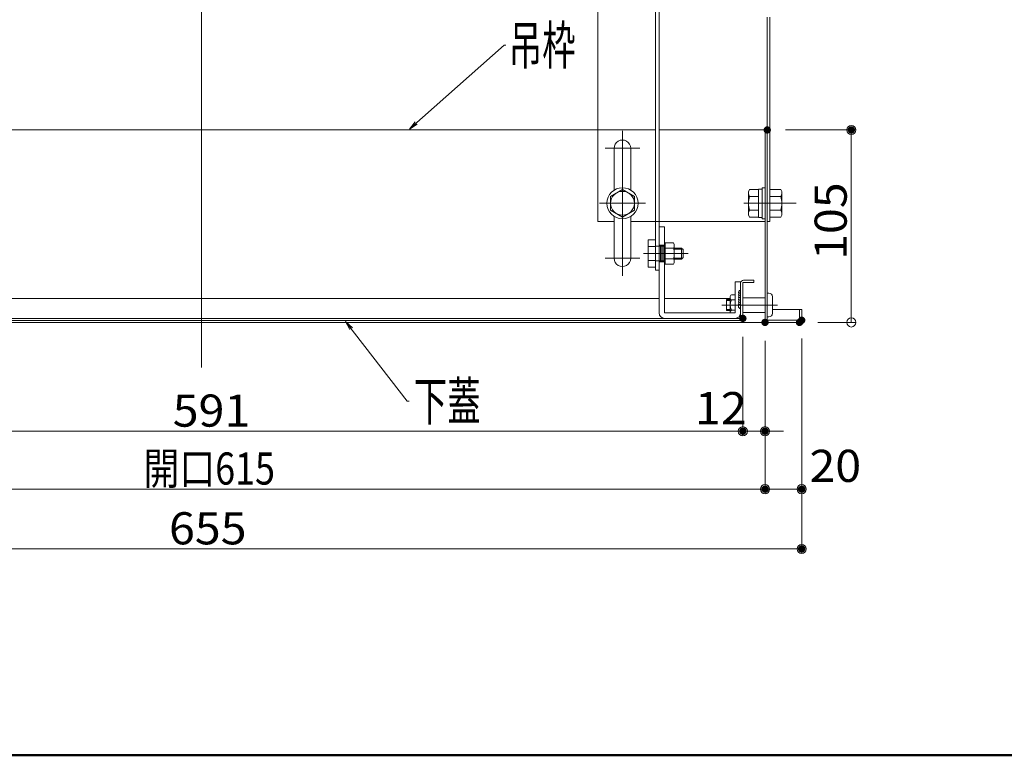
# Model space of a CAD drawing. Units: millimetres. Extents: x -2000 to 2000, y -1385 to 1385.
# Drawn here: x -1314 to -777, y -1385 to -984 of the extents above; entities that cross this region are included whole.
import ezdxf

# ---------------------------------------------------------------- set-up
doc = ezdxf.new("R2010")
doc.units = ezdxf.units.MM
doc.header["$LTSCALE"] = 10
for name, pattern in [('JWW_CENTER2', [13.546667, 11.006667, -0.846667, 0.846667, -0.846667]), ('JWW_DASHED1', [1.693333, 0.846667, -0.846667]), ('JWW_DASHED2', [3.386667, 1.693333, -1.693333]), ('JWW_DASHEDX2', [27.093333, 25.4, -1.693333])]:
    doc.linetypes.add(name, pattern=pattern)
for name, color, linetype in [('02壁', 7, 'Continuous'), ('08文字', 7, 'Continuous'), ('1', 7, 'Continuous'), ('center', 7, 'Continuous'), ('CYA_M', 7, 'Continuous'), ('GRE_M', 7, 'Continuous'), ('ke-su', 7, 'Continuous'), ('MAZ_M', 7, 'Continuous'), ('MAZ_SSD', 7, 'Continuous'), ('mekakushi', 7, 'Continuous'), ('PARTS2', 7, 'Continuous'), ('PARTS3', 7, 'Continuous'), ('PARTS_SIN', 7, 'Continuous'), ('RED_M', 7, 'Continuous'), ('RED_SS', 7, 'Continuous'), ('SUNPO', 7, 'Continuous'), ('sunpou', 7, 'Continuous'), ('zumenwaku', 7, 'Continuous'), ('中心線', 7, 'Continuous')]:
    doc.layers.add(name, color=color, linetype=linetype)
doc.styles.add('ＭＳ ゴシック', font='txt', dxfattribs={"height": 1})

# ---------------------------------------------------------------- blocks, each defined once
blk = doc.blocks.new('_ORIGIN_0-2_')
at = {"layer": 'sunpou', "color": 1, "linetype": 'Continuous', "lineweight": 5}
blk.add_line((0, 0), (-1, 0), dxfattribs=at)
blk.add_circle((0, 0), 0.5, dxfattribs=at)
blk = doc.blocks.new('AWD_10_1-6_')
at = {"layer": 'SUNPO', "color": 4, "linetype": 'Continuous', "lineweight": 5}
blk.add_line((-5, 0), (5, 0), dxfattribs=at)
for centre, end in [((-3.75, 0), 180), ((-2.5, 0), 120), ((-1.25, 0), 120), ((0, 0), 120), ((1.25, 0), 120), ((2.5, 0), 120), ((3.75, 0), 120)]:
    blk.add_arc(centre, 1.25, 0, end, dxfattribs=at)
blk = doc.blocks.new('_ORIGIN_0-9_')
at = {"layer": '02壁', "color": 1, "linetype": 'Continuous', "lineweight": 5}
blk.add_line((0, 0), (-1, 0), dxfattribs=at)
blk.add_circle((0, 0), 0.5, dxfattribs=at)
blk = doc.blocks.new('_OPEN_1-5_')
at = {"layer": '08文字', "color": 4, "linetype": 'Continuous', "lineweight": 5}
for p, q in [((-1, 0.17), (0, 0)), ((0, 0), (-1, -0.17)), ((0, 0), (-1, 0))]:
    blk.add_line(p, q, dxfattribs=at)

msp = doc.modelspace()

# ---------------------------------------------------------------- linework, layer by layer
at = {"color": 4, "linetype": 'Continuous', "lineweight": 5}
for p, q in [((-998.87, -860.76), (-998.87, -1043.76)), ((-967.27, -887.94), (-967.27, -1120.17)), ((-965.27, -887.94), (-965.27, -1120.17)), ((-906.37, -1093.76), (-906.37, -982.26)), ((-904.87, -1093.76), (-904.87, -982.26)), ((-1436.67, -1043.76), (-1214.97, -1043.76)), ((-993.27, -1043.76), (-1214.97, -1043.76)), ((-967.27, -1043.76), (-998.87, -1043.76)), ((-906.37, -1043.76), (-965.27, -1043.76)), ((-907.57, -1043.76), (-907.57, -1148.76)), ((-906.37, -1043.76), (-906.37, -1147.56)), ((-989.87, -1076.55), (-989.87, -1053.82)), ((-980.87, -1076.55), (-980.87, -1053.76)), ((-904.87, -1076.26), (-904.87, -1091.27)), ((-904.87, -1076.26), (-898.95, -1076.26)), ((-898.95, -1076.26), (-898.37, -1077.26)), ((-898.37, -1077.26), (-898.37, -1090.26)), ((-904.87, -1080.01), (-898.95, -1080.01)), ((-898.95, -1087.51), (-904.87, -1087.51)), ((-898.37, -1090.26), (-898.95, -1091.27)), ((-989.87, -1113.7), (-989.87, -1090.97)), ((-980.87, -1113.76), (-980.87, -1090.97)), ((-906.37, -1093.76), (-904.87, -1093.76)), ((-898.95, -1091.27), (-904.87, -1091.27)), ((-920.87, -1127.26), (-920.87, -1146.56)), ((-913.67, -1126.96), (-919.67, -1126.96)), ((-919.67, -1126.96), (-919.67, -1146.56)), ((-913.67, -1125.76), (-919.37, -1125.76)), ((-913.67, -1126.96), (-913.67, -1125.76)), ((-1464.57, -1135.76), (-1214.97, -1135.76)), ((-965.37, -1135.76), (-1214.97, -1135.76)), ((-926.66, -1135.76), (-962.37, -1135.76)), ((-903.47, -1141.76), (-887.57, -1141.76)), ((-888.77, -1141.76), (-888.77, -1147.56)), ((-887.57, -1141.76), (-887.57, -1147.56)), ((-1522.37, -1148.76), (-1214.97, -1148.76)), ((-1509.07, -1146.56), (-1214.97, -1146.56)), ((-1509.07, -1147.76), (-1214.97, -1147.76)), ((-920.87, -1146.56), (-1214.97, -1146.56)), ((-920.87, -1147.76), (-1214.97, -1147.76)), ((-907.57, -1148.76), (-1214.97, -1148.76)), ((-906.37, -1147.56), (-888.77, -1147.56)), ((-906.37, -1148.76), (-888.77, -1148.76))]:
    msp.add_line(p, q, dxfattribs=at)
msp.add_circle((-985.37, -1083.76), 6.5, dxfattribs=at)
for centre, radius, start, end in [((-985.37, -1053.76), 4.5, 0.0002, 180.7646), ((-901.69, -1078.13), 3.32, 325.6158, 0), ((-910.79, -1083.76), 12.42, 342.412, 17.588), ((-901.69, -1089.39), 3.32, 0, 34.3842), ((-985.37, -1113.76), 4.5, 179.9998, 359.9998), ((-919.37, -1127.26), 1.5, 90, 180), ((-920.87, -1146.56), 1.2, 270, 0), ((-906.37, -1147.56), 1.2, 180, 270), ((-888.77, -1147.56), 1.2, 270, 0)]:
    msp.add_arc(centre, radius, start, end, dxfattribs=at)
at = {"layer": '02壁', "color": 1, "linetype": 'Continuous', "lineweight": 5}
for p, q in [((-919.67, -1156.56), (-919.67, -1210.63)), ((-919.67, -1156.56), (-919.67, -1210.63)), ((-907.57, -1158.76), (-907.57, -1210.63)), ((-1505.27, -1208.13), (-924.67, -1208.13)), ((-924.67, -1208.13), (-929.67, -1208.13)), ((-919.67, -1208.13), (-907.57, -1208.13)), ((-902.57, -1208.13), (-897.57, -1208.13))]:
    msp.add_line(p, q, dxfattribs=at)
at = {"layer": '08文字', "color": 1, "linetype": 'Continuous', "lineweight": 5}
for p, q in [((-1049.91, -997.56), (-1100.86, -1042.61)), ((-1048.91, -997.56), (-1049.91, -997.56)), ((-1102.74, -1191.7), (-1135.87, -1149.04)), ((-1101.74, -1191.7), (-1102.74, -1191.7))]:
    msp.add_line(p, q, dxfattribs=at)
at = {"layer": '1', "color": 7, "linetype": 'Continuous', "lineweight": 5}
for p, q in [((-928.56, -1136.8), (-926.66, -1136.8)), ((-928.56, -1141.72), (-926.66, -1141.72))]:
    msp.add_line(p, q, dxfattribs=at)
at = {"layer": 'center', "color": 5, "linetype": 'Continuous', "lineweight": 9}
for p, q in [((-985.37, -1044.26), (-985.37, -1123.26)), ((-975.87, -1053.76), (-994.87, -1053.76)), ((-972.87, -1083.76), (-997.87, -1083.76)), ((-890.63, -1083.76), (-919.21, -1083.76)), ((-973.84, -1111.17), (-949.53, -1111.17)), ((-975.87, -1113.76), (-994.87, -1113.76))]:
    msp.add_line(p, q, dxfattribs=at)
at = {"layer": 'CYA_M', "color": 4, "linetype": 'Continuous', "lineweight": 5}
for p, q in [((-905.47, -1132.76), (-906.47, -1132.76)), ((-928.56, -1136.26), (-926.66, -1136.26)), ((-928.56, -1142.26), (-928.56, -1136.26)), ((-928.56, -1136.8), (-926.66, -1136.8)), ((-907.67, -1135.26), (-919.67, -1135.26)), ((-903.47, -1143.76), (-903.47, -1134.76)), ((-928.56, -1141.72), (-926.66, -1141.72)), ((-928.56, -1142.26), (-926.66, -1142.26)), ((-907.67, -1143.26), (-919.67, -1143.26)), ((-905.47, -1145.76), (-906.47, -1145.76))]:
    msp.add_line(p, q, dxfattribs=at)
for centre, start, end in [((-905.47, -1134.76), 0, 90), ((-905.47, -1143.76), 270, 0)]:
    msp.add_arc(centre, 2, start, end, dxfattribs=at)
at = {"layer": 'DEFPOINTS', "color": 7, "linetype": 'Continuous', "lineweight": 5, "const_width": 2}
for points in [[(-905.37, -1043.76, 0.414214), (-906.37, -1042.76, 0.414214), (-907.37, -1043.76, 0.414214), (-906.37, -1044.76, 0.414214)], [(-859.49, -1043.76, 0.414214), (-860.49, -1042.76, 0.414214), (-861.49, -1043.76, 0.414214), (-860.49, -1044.76, 0.414214)], [(-918.67, -1146.56, 0.414214), (-919.67, -1145.56, 0.414214), (-920.67, -1146.56, 0.414214), (-919.67, -1147.56, 0.414214)], [(-918.67, -1146.56, 0.414214), (-919.67, -1145.56, 0.414214), (-920.67, -1146.56, 0.414214), (-919.67, -1147.56, 0.414214)], [(-906.57, -1148.76, 0.414214), (-907.57, -1147.76, 0.414214), (-908.57, -1148.76, 0.414214), (-907.57, -1149.76, 0.414214)], [(-906.57, -1148.76, 0.414214), (-907.57, -1147.76, 0.414214), (-908.57, -1148.76, 0.414214), (-907.57, -1149.76, 0.414214)], [(-906.57, -1148.76, 0.414214), (-907.57, -1147.76, 0.414214), (-908.57, -1148.76, 0.414214), (-907.57, -1149.76, 0.414214)], [(-887.77, -1148.76, 0.414214), (-888.77, -1147.76, 0.414214), (-889.77, -1148.76, 0.414214), (-888.77, -1149.76, 0.414214)], [(-886.57, -1147.56, 0.414214), (-887.57, -1146.56, 0.414214), (-888.57, -1147.56, 0.414214), (-887.57, -1148.56, 0.414214)], [(-886.57, -1147.56, 0.414214), (-887.57, -1146.56, 0.414214), (-888.57, -1147.56, 0.414214), (-887.57, -1148.56, 0.414214)], [(-918.67, -1208.13, 0.414214), (-919.67, -1207.13, 0.414214), (-920.67, -1208.13, 0.414214), (-919.67, -1209.13, 0.414214)], [(-906.57, -1208.13, 0.414214), (-907.57, -1207.13, 0.414214), (-908.57, -1208.13, 0.414214), (-907.57, -1209.13, 0.414214)], [(-906.57, -1239.73, 0.414214), (-907.57, -1238.73, 0.414214), (-908.57, -1239.73, 0.414214), (-907.57, -1240.73, 0.414214)], [(-886.57, -1239.73, 0.414214), (-887.57, -1238.73, 0.414214), (-888.57, -1239.73, 0.414214), (-887.57, -1240.73, 0.414214)], [(-886.57, -1272.34, 0.414214), (-887.57, -1271.34, 0.414214), (-888.57, -1272.34, 0.414214), (-887.57, -1273.34, 0.414214)]]:
    msp.add_lwpolyline(points, format="xyb", close=True, dxfattribs=at)
at = {"layer": 'GRE_M', "color": 3, "linetype": 'Continuous', "lineweight": 5}
msp.add_line((-967.27, -1120.17), (-965.27, -1120.17), dxfattribs=at)
at = {"layer": 'ke-su', "color": 3, "linetype": 'JWW_DASHEDX2', "lineweight": 5}
for p, q in [((-998.87, -1093.76), (-998.87, -1043.76)), ((-998.87, -1093.76), (-989.87, -1093.76)), ((-980.87, -1093.76), (-907.57, -1093.76))]:
    msp.add_line(p, q, dxfattribs=at)
at = {"layer": 'ke-su', "color": 7, "linetype": 'Continuous', "lineweight": 5}
for p, q in [((-915.98, -1076.26), (-916.67, -1077.46)), ((-916.67, -1090.06), (-916.67, -1077.46)), ((-911.17, -1076.26), (-915.98, -1076.26)), ((-911.17, -1091.46), (-911.17, -1076.06)), ((-911.17, -1076.06), (-909.17, -1076.06)), ((-909.17, -1092.26), (-909.17, -1075.26)), ((-909.17, -1075.26), (-907.57, -1075.26)), ((-907.57, -1075.26), (-907.57, -1092.26)), ((-915.98, -1080.01), (-911.17, -1080.01)), ((-915.98, -1091.26), (-916.67, -1090.06)), ((-915.98, -1087.51), (-911.17, -1087.51)), ((-911.17, -1091.26), (-915.98, -1091.26)), ((-911.17, -1091.46), (-909.17, -1091.46)), ((-909.17, -1092.26), (-907.57, -1092.26))]:
    msp.add_line(p, q, dxfattribs=at)
for centre, radius, start, end in [((-913.78, -1078.14), 2.89, 180, 220.5314), ((-906.19, -1083.76), 10.48, 159.0498, 200.9501), ((-913.78, -1089.38), 2.89, 139.4686, 180)]:
    msp.add_arc(centre, radius, start, end, dxfattribs=at)
at = {"layer": 'MAZ_M', "color": 6, "linetype": 'Continuous', "lineweight": 5}
for p, q in [((-965.37, -1143.56), (-965.37, -1096.56)), ((-965.37, -1096.56), (-962.37, -1096.56)), ((-962.37, -1096.56), (-962.37, -1143.56)), ((-920.87, -1126.56), (-923.87, -1126.56)), ((-923.87, -1126.56), (-923.87, -1143.56)), ((-920.87, -1143.56), (-920.87, -1126.56)), ((-962.37, -1143.56), (-923.87, -1143.56))]:
    msp.add_line(p, q, dxfattribs=at)
for centre, start, end in [((-962.37, -1143.56), 180, 270), ((-923.87, -1143.56), 270, 0)]:
    msp.add_arc(centre, 3, start, end, dxfattribs=at)
at = {"layer": 'MAZ_SSD', "color": 6, "linetype": 'JWW_DASHED2', "lineweight": 5}
for p, q in [((-965.37, -1106.67), (-962.37, -1106.67)), ((-964.62, -1106.67), (-964.62, -1115.67)), ((-963.87, -1106.67), (-963.87, -1115.67)), ((-963.12, -1106.67), (-963.12, -1115.67)), ((-965.37, -1115.67), (-962.37, -1115.67))]:
    msp.add_line(p, q, dxfattribs=at)
at = {"layer": 'mekakushi', "color": 7, "linetype": 'Continuous', "lineweight": 5}
for p, q in [((-985.37, -1076.26), (-991.87, -1080.01)), ((-978.87, -1080.01), (-985.37, -1076.26)), ((-991.87, -1087.51), (-991.87, -1080.01)), ((-978.87, -1087.51), (-978.87, -1080.01)), ((-991.87, -1087.51), (-985.37, -1091.27)), ((-985.37, -1091.27), (-978.87, -1087.51)), ((-906.37, -1093.76), (-904.87, -1093.76))]:
    msp.add_line(p, q, dxfattribs=at)
msp.add_circle((-985.37, -1083.76), 8.5, dxfattribs=at)
at = {"layer": 'PARTS2', "color": 6, "linetype": 'JWW_DASHED1', "lineweight": 5}
for p, q in [((-962.37, -1107.17), (-967.37, -1107.17)), ((-962.37, -1115.17), (-967.37, -1115.17))]:
    msp.add_line(p, q, dxfattribs=at)
at = {"layer": 'PARTS3', "color": 4, "linetype": 'Continuous', "lineweight": 5}
for p, q in [((-926.66, -1143.48), (-926.66, -1135.04)), ((-925.91, -1133.64), (-923.87, -1133.64)), ((-925.91, -1136.45), (-923.87, -1136.45)), ((-925.91, -1142.07), (-923.87, -1142.07))]:
    msp.add_line(p, q, dxfattribs=at)
for centre, radius, start, end in [((-924.97, -1135.04), 1.69, 123.855, 236.145), ((-921.01, -1139.26), 5.65, 150.1372, 209.863), ((-924.97, -1143.48), 1.69, 123.855, 182.7486)]:
    msp.add_arc(centre, radius, start, end, dxfattribs=at)
at = {"layer": 'PARTS_SIN', "color": 4, "linetype": 'JWW_CENTER2', "lineweight": 5}
msp.add_line((-900.72, -1139.26), (-931.22, -1139.26), dxfattribs=at)
at = {"layer": 'RED_M', "color": 1, "linetype": 'Continuous', "lineweight": 5}
for p, q in [((-971.37, -1118.67), (-971.37, -1103.67)), ((-971.37, -1103.67), (-967.37, -1103.67)), ((-967.37, -1118.67), (-967.37, -1103.67)), ((-962.07, -1116.94), (-962.07, -1105.39)), ((-962.07, -1116.94), (-962.07, -1105.39)), ((-957.52, -1105.39), (-962.07, -1105.39)), ((-957.07, -1106.17), (-957.52, -1105.39)), ((-957.07, -1116.17), (-957.07, -1106.17)), ((-971.37, -1107.42), (-967.37, -1107.42)), ((-962.07, -1107.17), (-962.37, -1107.17)), ((-957.52, -1108.28), (-962.07, -1108.28)), ((-953.07, -1108.17), (-957.07, -1108.17)), ((-953.07, -1108.17), (-952.27, -1108.97)), ((-952.27, -1113.37), (-952.27, -1108.97)), ((-971.37, -1114.92), (-967.37, -1114.92)), ((-962.07, -1115.17), (-962.37, -1115.17)), ((-962.07, -1114.05), (-957.52, -1114.05)), ((-962.07, -1116.94), (-957.52, -1116.94)), ((-957.52, -1116.94), (-957.07, -1116.17)), ((-953.07, -1114.17), (-957.07, -1114.17)), ((-953.07, -1114.17), (-952.27, -1113.37)), ((-967.37, -1118.67), (-971.37, -1118.67))]:
    msp.add_line(p, q, dxfattribs=at)
for centre, radius, start, end in [((-959.63, -1106.84), 2.56, 325.6158, 0), ((-966.63, -1111.17), 9.55, 342.412, 17.588), ((-959.63, -1115.5), 2.56, 0, 34.3842)]:
    msp.add_arc(centre, radius, start, end, dxfattribs=at)
at = {"layer": 'RED_SS', "color": 1, "linetype": 'Continuous', "lineweight": 5}
for p, q in [((-952.53, -1108.71), (-957.07, -1108.71)), ((-953.07, -1108.17), (-953.07, -1114.17)), ((-952.53, -1113.63), (-957.07, -1113.63))]:
    msp.add_line(p, q, dxfattribs=at)
at = {"layer": 'sunpou', "color": 1, "linetype": 'Continuous', "lineweight": 5}
for p, q in [((-896.37, -1043.76), (-857.99, -1043.76)), ((-860.49, -1143.76), (-860.49, -1048.76)), ((-878.77, -1148.76), (-857.99, -1148.76)), ((-907.57, -1158.76), (-907.57, -1242.23)), ((-907.57, -1158.76), (-907.57, -1242.23)), ((-887.57, -1157.56), (-887.57, -1274.84)), ((-887.57, -1157.56), (-887.57, -1242.23)), ((-1517.37, -1239.73), (-912.57, -1239.73)), ((-902.57, -1239.73), (-892.57, -1239.73)), ((-1537.37, -1272.34), (-892.57, -1272.34))]:
    msp.add_line(p, q, dxfattribs=at)
at = {"layer": 'zumenwaku', "color": 6, "linetype": 'Continuous', "lineweight": 50}
msp.add_line((-2000.05, -1384.92), (1999.95, -1384.92), dxfattribs=at)
at = {"layer": '中心線', "color": 1, "linetype": 'Continuous', "lineweight": 5}
msp.add_line((-1214.97, -661.23), (-1214.97, -1173.37), dxfattribs=at)

# ---------------------------------------------------------------- block references
at = {"layer": '02壁', "color": 1, "linetype": 'Continuous', "lineweight": 5, "xscale": 5, "yscale": 5}
msp.add_blockref('_ORIGIN_0-9_', (-919.67, -1208.13), dxfattribs=at)
msp.add_blockref('_ORIGIN_0-9_', (-919.67, -1208.13), dxfattribs=at)
at = {"layer": '02壁', "color": 1, "linetype": 'Continuous', "lineweight": 5, "xscale": 5, "yscale": 5, "rotation": 180}
msp.add_blockref('_ORIGIN_0-9_', (-907.57, -1208.13), dxfattribs=at)
at = {"layer": '08文字', "color": 1, "linetype": 'Continuous', "lineweight": 5, "xscale": 5, "yscale": 5}
for p, rotation in [((-1101.62, -1043.26), 220.931532798542), ((-1136.49, -1148.26), 128.6685319471958)]:
    msp.add_blockref('_OPEN_1-5_', p, dxfattribs=dict(at, rotation=rotation))
at = {"layer": 'SUNPO', "color": 3, "linetype": 'Continuous', "lineweight": 5, "rotation": 90}
msp.add_blockref('AWD_10_1-6_', (-920.87, -1136.23), dxfattribs=at)
at = {"layer": 'sunpou', "color": 1, "linetype": 'Continuous', "lineweight": 5, "xscale": 5, "yscale": 5}
for p, rotation in [((-860.49, -1043.76), 90), ((-860.49, -1148.76), 270), ((-907.57, -1239.73), 180)]:
    msp.add_blockref('_ORIGIN_0-2_', p, dxfattribs=dict(at, rotation=rotation))
for p in [(-907.57, -1239.73), (-887.57, -1239.73), (-887.57, -1272.34)]:
    msp.add_blockref('_ORIGIN_0-2_', p, dxfattribs=at)

# ---------------------------------------------------------------- texts
at = {"layer": '02壁', "color": 2, "linetype": 'Continuous', "lineweight": 5, "style": 'ＭＳ ゴシック', "width": 1.062422}
for s, p in [('12', (-945.79, -1204.28)), ('591', (-1230.72, -1205.63))]:
    msp.add_text(s, height=17.526, dxfattribs=at).set_placement(p)
at = {"layer": '08文字', "color": 2, "linetype": 'Continuous', "lineweight": 5, "style": 'ＭＳ ゴシック', "width": 0.636055}
for s, p in [('吊枠', (-1047.39, -1008.05)), ('下蓋', (-1099.24, -1202.19))]:
    msp.add_text(s, height=21.031, dxfattribs=at).set_placement(p)
at = {"layer": 'sunpou', "color": 2, "linetype": 'Continuous', "lineweight": 18, "style": 'ＭＳ ゴシック', "width": 1.062422}
msp.add_text('105', height=17.526, rotation=90, dxfattribs=at).set_placement((-863, -1114.64))
at = {"layer": 'sunpou', "color": 2, "linetype": 'Continuous', "lineweight": 18, "style": 'ＭＳ ゴシック'}
for s, width, p in [('開口615', 0.818784, (-1246.71, -1237.23)), ('20', 1.062422, (-883.33, -1235.76)), ('655', 1.062422, (-1232.76, -1269.84))]:
    msp.add_text(s, height=17.526, dxfattribs=dict(at, width=width)).set_placement(p)

doc.saveas('drawing.dxf')
